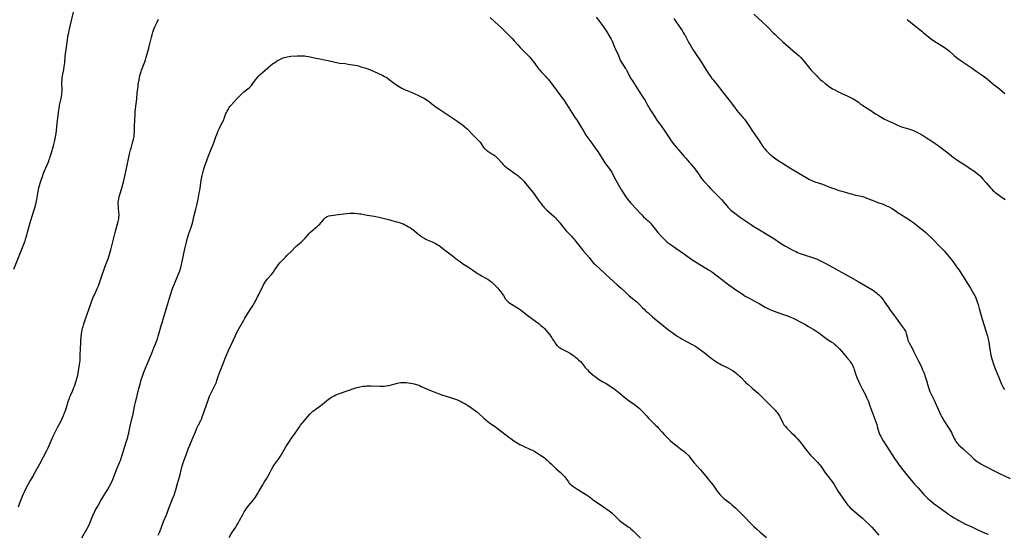
# Model space of a CAD drawing. Units: inches. Extents: x 2045245 to 2050701, y 179291 to 184745.
# Drawn here: x 2045953 to 2046359, y 182310 to 182522 of the extents above; entities that cross this region are included whole.
import ezdxf

# ---------------------------------------------------------------- set-up
doc = ezdxf.new("R2010")
doc.units = ezdxf.units.IN
doc.header["$MEASUREMENT"] = 0
doc.layers.add('c_28_T14S_R18E', color=156, linetype='Continuous')

msp = doc.modelspace()

# ---------------------------------------------------------------- linework, layer by layer
at = {"layer": 'c_28_T14S_R18E', "elevation": 1106}
msp.add_lwpolyline([(2046039.5, 182308.22), (2046040.42, 182309.75), (2046040.98, 182310.63), (2046042.25, 182312.55), (2046042.77, 182313.37), (2046043.27, 182314.21), (2046043.87, 182315.28), (2046045, 182317.46), (2046045.45, 182318.27), (2046045.76, 182318.78), (2046046.17, 182319.41), (2046046.62, 182320.03), (2046047.03, 182320.58), (2046048.79, 182322.78), (2046049.58, 182323.81), (2046050.38, 182324.92), (2046050.81, 182325.56), (2046051.23, 182326.22), (2046051.85, 182327.24), (2046053.4, 182329.97), (2046053.88, 182330.74), (2046055.01, 182332.46), (2046055.57, 182333.4), (2046056.08, 182334.37), (2046056.9, 182336.04), (2046057.18, 182336.57), (2046057.73, 182337.51), (2046058.29, 182338.35), (2046059.86, 182340.62), (2046060.67, 182341.84), (2046062.96, 182345.62), (2046064.53, 182348.12), (2046065.32, 182349.28), (2046066.74, 182351.29), (2046068.66, 182354.06), (2046069.04, 182354.59), (2046069.57, 182355.25), (2046069.97, 182355.73), (2046072.84, 182359.06), (2046073.56, 182359.79), (2046074.14, 182360.31), (2046074.76, 182360.8), (2046075.46, 182361.31), (2046077.37, 182362.64), (2046078.09, 182363.19), (2046080.58, 182365.27), (2046081.21, 182365.75), (2046081.74, 182366.09), (2046082.27, 182366.4), (2046082.94, 182366.72), (2046083.63, 182367.03), (2046085.12, 182367.62), (2046088.64, 182368.88), (2046091.39, 182369.83), (2046092.29, 182370.12), (2046092.9, 182370.28), (2046093.51, 182370.42), (2046094.13, 182370.53), (2046094.76, 182370.61), (2046095.79, 182370.7), (2046096.42, 182370.73), (2046098.06, 182370.73), (2046101.76, 182370.61), (2046102.39, 182370.62), (2046103.52, 182370.68), (2046104.28, 182370.75), (2046105.32, 182370.93), (2046105.96, 182371.07), (2046106.6, 182371.23), (2046108.5, 182371.76), (2046109.6, 182372), (2046110.31, 182372.11), (2046111.02, 182372.18), (2046111.84, 182372.21), (2046112.68, 182372.18), (2046113.53, 182372.09), (2046114.38, 182371.96), (2046115.16, 182371.8), (2046115.94, 182371.61), (2046116.71, 182371.37), (2046117.34, 182371.16), (2046118.08, 182370.88), (2046118.81, 182370.58), (2046120.76, 182369.68), (2046121.73, 182369.26), (2046125.77, 182367.67), (2046127.32, 182367.11), (2046129.11, 182366.49), (2046132.11, 182365.6), (2046132.95, 182365.3), (2046134.1, 182364.82), (2046135.35, 182364.24), (2046136.15, 182363.83), (2046136.82, 182363.45), (2046137.98, 182362.74), (2046139.1, 182362.01), (2046140.29, 182361.21), (2046141.24, 182360.53), (2046142.02, 182359.92), (2046142.6, 182359.42), (2046144.7, 182357.48), (2046145.59, 182356.68), (2046146.28, 182356.09), (2046146.92, 182355.59), (2046147.99, 182354.81), (2046149.44, 182353.82), (2046150.19, 182353.29), (2046154.92, 182349.69), (2046155.8, 182349.04), (2046157.07, 182348.16), (2046157.74, 182347.71), (2046158.42, 182347.27), (2046159.55, 182346.63), (2046160.39, 182346.2), (2046161.05, 182345.88), (2046163.94, 182344.59), (2046164.66, 182344.25), (2046165.23, 182343.94), (2046166.48, 182343.21), (2046167.61, 182342.51), (2046168.43, 182341.96), (2046169.51, 182341.17), (2046170.03, 182340.75), (2046170.71, 182340.18), (2046171.61, 182339.38), (2046172.55, 182338.5), (2046174.51, 182336.59), (2046176.24, 182335.04), (2046177.1, 182334.24), (2046177.69, 182333.62), (2046178.02, 182333.24), (2046178.34, 182332.85), (2046179.53, 182331.17), (2046179.9, 182330.71), (2046180.5, 182330.11), (2046180.86, 182329.81), (2046181.31, 182329.46), (2046182.22, 182328.85), (2046183.46, 182328.07), (2046185.91, 182326.59), (2046186.97, 182325.89), (2046188.24, 182324.99), (2046190.36, 182323.41), (2046191.76, 182322.39), (2046194, 182320.84), (2046196.39, 182319.22), (2046196.95, 182318.81), (2046197.48, 182318.39), (2046197.9, 182318.03), (2046198.2, 182317.74), (2046198.56, 182317.37), (2046199.61, 182316.18), (2046200.17, 182315.61), (2046200.64, 182315.21), (2046201.12, 182314.82), (2046201.65, 182314.41), (2046202.22, 182314.01), (2046204.18, 182312.68), (2046204.67, 182312.31), (2046205.23, 182311.84), (2046206.23, 182310.93), (2046207.42, 182309.77), (2046209.22, 182307.97)], dxfattribs=at)
at = {"layer": 'c_28_T14S_R18E'}
for points in [[(2045950.71, 182418.89, 1098), (2045954.79, 182429.19, 1098), (2045955.32, 182430.63, 1098), (2045955.71, 182431.77, 1098), (2045956.08, 182432.97, 1098), (2045956.41, 182434.13, 1098), (2045957.71, 182439, 1098), (2045958.25, 182440.79, 1098), (2045959.1, 182443.36, 1098), (2045959.35, 182444.21, 1098), (2045959.75, 182445.69, 1098), (2045959.93, 182446.47, 1098), (2045960.18, 182447.71, 1098), (2045960.56, 182450.15, 1098), (2045960.85, 182451.74, 1098), (2045961.01, 182452.48, 1098), (2045961.27, 182453.48, 1098), (2045961.55, 182454.43, 1098), (2045961.95, 182455.61, 1098), (2045962.49, 182457.19, 1098), (2045962.97, 182458.47, 1098), (2045963.4, 182459.52, 1098), (2045964.99, 182463.25, 1098), (2045965.32, 182464.09, 1098), (2045965.53, 182464.66, 1098), (2045965.72, 182465.23, 1098), (2045966.1, 182466.52, 1098), (2045967.04, 182469.79, 1098), (2045967.49, 182471.43, 1098), (2045967.79, 182472.82, 1098), (2045967.92, 182473.51, 1098), (2045968.13, 182474.94, 1098), (2045968.77, 182480.17, 1098), (2045969.24, 182484.48, 1098), (2045969.36, 182485.38, 1098), (2045969.48, 182486.04, 1098), (2045969.59, 182486.54, 1098), (2045970.13, 182488.75, 1098), (2045970.24, 182489.27, 1098), (2045970.41, 182490.2, 1098), (2045970.5, 182490.92, 1098), (2045970.56, 182491.64, 1098), (2045970.59, 182492.18, 1098), (2045970.6, 182493.44, 1098), (2045970.56, 182495.16, 1098), (2045970.55, 182496.09, 1098), (2045970.58, 182496.95, 1098), (2045970.65, 182497.81, 1098), (2045970.77, 182498.62, 1098), (2045971.28, 182501.24, 1098), (2045971.47, 182502.46, 1098), (2045971.68, 182504.18, 1098), (2045971.9, 182506.46, 1098), (2045972.06, 182507.79, 1098), (2045972.3, 182509.54, 1098), (2045973.18, 182515.64, 1098), (2045973.34, 182516.48, 1098), (2045973.54, 182517.36, 1098), (2045975.94, 182527.26, 1098)], [(2046256.03, 182524.15, 1094), (2046261.28, 182519.33, 1094), (2046262.29, 182518.33, 1094), (2046264.15, 182516.32, 1094), (2046264.64, 182515.82, 1094), (2046265.89, 182514.62, 1094), (2046268, 182512.73, 1094), (2046272.24, 182509.02, 1094), (2046273.87, 182507.62, 1094), (2046274.7, 182506.88, 1094), (2046275.41, 182506.16, 1094), (2046276.2, 182505.29, 1094), (2046276.81, 182504.55, 1094), (2046278.54, 182502.37, 1094), (2046279.57, 182501.17, 1094), (2046281.98, 182498.62, 1094), (2046282.5, 182498.09, 1094), (2046283.46, 182497.16, 1094), (2046284.32, 182496.41, 1094), (2046285.62, 182495.36, 1094), (2046286.6, 182494.62, 1094), (2046287.32, 182494.12, 1094), (2046287.91, 182493.73, 1094), (2046288.51, 182493.35, 1094), (2046289.18, 182492.97, 1094), (2046290.48, 182492.28, 1094), (2046292.07, 182491.51, 1094), (2046294.84, 182490.25, 1094), (2046295.9, 182489.74, 1094), (2046297.06, 182489.14, 1094), (2046297.66, 182488.8, 1094), (2046298.36, 182488.36, 1094), (2046299.03, 182487.88, 1094), (2046300.11, 182487.01, 1094), (2046300.57, 182486.66, 1094), (2046301.02, 182486.36, 1094), (2046303.28, 182485, 1094), (2046303.89, 182484.59, 1094), (2046305.76, 182483.32, 1094), (2046306.48, 182482.84, 1094), (2046307.46, 182482.24, 1094), (2046308.8, 182481.47, 1094), (2046310.01, 182480.83, 1094), (2046313.62, 182479.14, 1094), (2046315.38, 182478.33, 1094), (2046316.73, 182477.76, 1094), (2046317.35, 182477.52, 1094), (2046318.48, 182477.15, 1094), (2046320.41, 182476.64, 1094), (2046321.13, 182476.42, 1094), (2046321.87, 182476.15, 1094), (2046322.45, 182475.9, 1094), (2046323.03, 182475.62, 1094), (2046324.42, 182474.89, 1094), (2046325.68, 182474.16, 1094), (2046327.34, 182473.15, 1094), (2046329.12, 182471.95, 1094), (2046330.87, 182470.74, 1094), (2046332.1, 182469.86, 1094), (2046335.59, 182467.3, 1094), (2046336.76, 182466.39, 1094), (2046338.48, 182464.97, 1094), (2046339.64, 182464.09, 1094), (2046340.66, 182463.41, 1094), (2046343.51, 182461.61, 1094), (2046345.43, 182460.36, 1094), (2046346.78, 182459.46, 1094), (2046347.43, 182459, 1094), (2046348.17, 182458.43, 1094), (2046348.85, 182457.86, 1094), (2046349.5, 182457.24, 1094), (2046350.04, 182456.67, 1094), (2046350.57, 182456.09, 1094), (2046351.93, 182454.51, 1094), (2046353.68, 182452.52, 1094), (2046354.24, 182451.89, 1094), (2046354.82, 182451.28, 1094), (2046355.16, 182450.96, 1094), (2046355.6, 182450.59, 1094), (2046356.25, 182450.09, 1094), (2046358, 182448.83, 1094), (2046359.29, 182447.86, 1094), (2046359.66, 182447.57, 1094)], [(2046002.76, 182498.79, 1100), (2046002.98, 182499.64, 1100), (2046003.23, 182500.49, 1100), (2046003.4, 182500.99, 1100), (2046003.68, 182501.73, 1100), (2046004.55, 182503.76, 1100), (2046004.78, 182504.37, 1100), (2046005.1, 182505.32, 1100), (2046005.37, 182506.3, 1100), (2046006.39, 182510.11, 1100), (2046006.8, 182511.8, 1100), (2046007.46, 182514.6, 1100), (2046007.72, 182515.59, 1100), (2046008.08, 182516.73, 1100), (2046008.49, 182517.85, 1100), (2046009.04, 182519.14, 1100), (2046009.79, 182520.78, 1100), (2046010.45, 182522.08, 1100)], [(2046147.21, 182522.74, 1100), (2046149.12, 182520.89, 1100), (2046151.83, 182518.53, 1100), (2046152.86, 182517.55, 1100), (2046156.28, 182514.1, 1100), (2046157.21, 182513.08, 1100), (2046158.67, 182511.42, 1100), (2046159.63, 182510.37, 1100), (2046160.61, 182509.36, 1100), (2046162.27, 182507.73, 1100), (2046162.95, 182507.02, 1100), (2046163.49, 182506.43, 1100), (2046164.6, 182505.14, 1100), (2046165.32, 182504.25, 1100), (2046165.98, 182503.35, 1100), (2046166.93, 182501.97, 1100), (2046167.23, 182501.57, 1100), (2046167.62, 182501.1, 1100), (2046168.54, 182500.1, 1100), (2046170.01, 182498.58, 1100), (2046170.55, 182497.99, 1100), (2046171.22, 182497.23, 1100), (2046171.72, 182496.61, 1100), (2046172.54, 182495.55, 1100), (2046174.93, 182492.27, 1100), (2046176.87, 182489.69, 1100), (2046177.45, 182488.9, 1100), (2046177.99, 182488.12, 1100), (2046178.51, 182487.32, 1100), (2046179.71, 182485.43, 1100), (2046181.12, 182483.23, 1100), (2046182.08, 182481.81, 1100), (2046183.19, 182480.22, 1100), (2046183.61, 182479.59, 1100), (2046184.43, 182478.22, 1100), (2046185.89, 182475.67, 1100), (2046186.77, 182474.25, 1100), (2046188.37, 182471.93, 1100), (2046189.13, 182470.86, 1100), (2046190.76, 182468.63, 1100), (2046191.62, 182467.39, 1100), (2046192.81, 182465.61, 1100), (2046194.45, 182463.06, 1100), (2046194.9, 182462.41, 1100), (2046196.47, 182460.29, 1100), (2046196.94, 182459.61, 1100), (2046197.38, 182458.91, 1100), (2046197.63, 182458.48, 1100), (2046199.11, 182455.65, 1100), (2046201.46, 182451.49, 1100), (2046202.22, 182450.24, 1100), (2046202.67, 182449.55, 1100), (2046203.47, 182448.4, 1100), (2046203.81, 182447.93, 1100), (2046204.55, 182447, 1100), (2046205.16, 182446.27, 1100), (2046205.8, 182445.57, 1100), (2046207.3, 182443.99, 1100), (2046209.25, 182441.89, 1100), (2046209.79, 182441.32, 1100), (2046210.56, 182440.56, 1100), (2046212.45, 182438.79, 1100), (2046213.06, 182438.18, 1100), (2046213.38, 182437.83, 1100), (2046214.25, 182436.8, 1100), (2046215.47, 182435.26, 1100), (2046216.46, 182434.08, 1100), (2046218.18, 182432.16, 1100), (2046218.8, 182431.5, 1100), (2046219.21, 182431.09, 1100), (2046219.64, 182430.7, 1100), (2046220.33, 182430.1, 1100), (2046221.47, 182429.23, 1100), (2046223.81, 182427.57, 1100), (2046227.41, 182425.12, 1100), (2046229.55, 182423.56, 1100), (2046230.85, 182422.64, 1100), (2046231.54, 182422.19, 1100), (2046232.68, 182421.47, 1100), (2046237.35, 182418.68, 1100), (2046238.36, 182418.05, 1100), (2046239.14, 182417.51, 1100), (2046240.34, 182416.62, 1100), (2046243.18, 182414.33, 1100), (2046244.59, 182413.27, 1100), (2046245.77, 182412.43, 1100), (2046249.45, 182409.85, 1100), (2046251.18, 182408.69, 1100), (2046252.53, 182407.83, 1100), (2046253.08, 182407.5, 1100), (2046254.08, 182406.94, 1100), (2046256.19, 182405.86, 1100), (2046257.37, 182405.23, 1100), (2046258.26, 182404.73, 1100), (2046260.76, 182403.24, 1100), (2046261.6, 182402.78, 1100), (2046262.11, 182402.54, 1100), (2046262.72, 182402.27, 1100), (2046263.98, 182401.78, 1100), (2046267.93, 182400.4, 1100), (2046269.96, 182399.64, 1100), (2046271.57, 182399.01, 1100), (2046272.2, 182398.74, 1100), (2046273.33, 182398.21, 1100), (2046275.2, 182397.22, 1100), (2046277.05, 182396.19, 1100), (2046278.57, 182395.32, 1100), (2046280.46, 182394.19, 1100), (2046281.62, 182393.45, 1100), (2046282.85, 182392.6, 1100), (2046285.71, 182390.51, 1100), (2046287.94, 182388.99, 1100), (2046288.85, 182388.35, 1100), (2046289.31, 182388, 1100), (2046289.97, 182387.46, 1100), (2046290.6, 182386.89, 1100), (2046291.38, 182386.09, 1100), (2046292.32, 182385.02, 1100), (2046294.46, 182382.47, 1100), (2046295.46, 182381.2, 1100), (2046295.85, 182380.68, 1100), (2046296.21, 182380.15, 1100), (2046296.56, 182379.6, 1100), (2046296.87, 182379.05, 1100), (2046297.18, 182378.4, 1100), (2046297.33, 182378.02, 1100), (2046297.48, 182377.57, 1100), (2046298.11, 182375.34, 1100), (2046298.36, 182374.63, 1100), (2046298.61, 182374.02, 1100), (2046299.17, 182372.78, 1100), (2046299.8, 182371.5, 1100), (2046300.8, 182369.52, 1100), (2046302.19, 182366.82, 1100), (2046302.56, 182366.05, 1100), (2046302.94, 182365.2, 1100), (2046303.29, 182364.33, 1100), (2046303.95, 182362.58, 1100), (2046305.49, 182358.17, 1100), (2046306.74, 182354.81, 1100), (2046306.98, 182354.06, 1100), (2046307.53, 182352.08, 1100), (2046307.77, 182351.34, 1100), (2046308.06, 182350.62, 1100), (2046308.4, 182349.93, 1100), (2046308.72, 182349.33, 1100), (2046309.41, 182348.13, 1100), (2046310.91, 182345.71, 1100), (2046314.06, 182340.84, 1100), (2046315.12, 182339.28, 1100), (2046316.06, 182338.04, 1100), (2046319.57, 182333.57, 1100), (2046321.08, 182331.71, 1100), (2046321.61, 182331.08, 1100), (2046322.38, 182330.23, 1100), (2046323.8, 182328.72, 1100), (2046326.24, 182325.99, 1100), (2046327.14, 182325.03, 1100), (2046327.83, 182324.36, 1100), (2046328.56, 182323.71, 1100), (2046329.31, 182323.08, 1100), (2046330.49, 182322.17, 1100), (2046332.82, 182320.51, 1100), (2046335.28, 182318.71, 1100), (2046336.41, 182317.92, 1100), (2046337.62, 182317.1, 1100), (2046338.75, 182316.37, 1100), (2046339.89, 182315.67, 1100), (2046340.61, 182315.25, 1100), (2046341.81, 182314.6, 1100), (2046343.14, 182313.93, 1100), (2046345.92, 182312.61, 1100), (2046348.44, 182311.4, 1100), (2046349.93, 182310.72, 1100), (2046351.47, 182310.07, 1100), (2046352.79, 182309.56, 1100)], [(2046190.98, 182522.81, 1098), (2046191.9, 182521.63, 1098), (2046193.62, 182519.46, 1098), (2046194.01, 182518.93, 1098), (2046194.48, 182518.25, 1098), (2046194.99, 182517.43, 1098), (2046196.71, 182514.54, 1098), (2046197.14, 182513.77, 1098), (2046197.53, 182512.98, 1098), (2046197.96, 182511.97, 1098), (2046198.52, 182510.54, 1098), (2046198.77, 182509.96, 1098), (2046200.15, 182507.04, 1098), (2046200.95, 182505.14, 1098), (2046201.27, 182504.49, 1098), (2046201.51, 182504.05, 1098), (2046201.79, 182503.6, 1098), (2046202.97, 182501.88, 1098), (2046203.32, 182501.36, 1098), (2046203.65, 182500.82, 1098), (2046204.09, 182499.96, 1098), (2046204.87, 182498.33, 1098), (2046205.21, 182497.71, 1098), (2046205.91, 182496.56, 1098), (2046207.31, 182494.42, 1098), (2046208.71, 182492.24, 1098), (2046210.57, 182489.43, 1098), (2046211.14, 182488.47, 1098), (2046212.35, 182486.28, 1098), (2046212.82, 182485.48, 1098), (2046213.17, 182484.92, 1098), (2046214.81, 182482.46, 1098), (2046215.66, 182481.07, 1098), (2046216.35, 182479.99, 1098), (2046217.1, 182478.95, 1098), (2046218.05, 182477.66, 1098), (2046218.8, 182476.61, 1098), (2046219.63, 182475.37, 1098), (2046221.18, 182472.91, 1098), (2046221.62, 182472.25, 1098), (2046221.92, 182471.82, 1098), (2046222.43, 182471.13, 1098), (2046223.22, 182470.18, 1098), (2046225.15, 182468.05, 1098), (2046227.36, 182465.34, 1098), (2046227.94, 182464.68, 1098), (2046229.36, 182463.12, 1098), (2046229.87, 182462.54, 1098), (2046230.36, 182461.95, 1098), (2046231.08, 182461, 1098), (2046232.87, 182458.59, 1098), (2046234.48, 182456.35, 1098), (2046235.26, 182455.36, 1098), (2046235.9, 182454.62, 1098), (2046237.13, 182453.23, 1098), (2046238.15, 182452.16, 1098), (2046240.79, 182449.56, 1098), (2046241.77, 182448.57, 1098), (2046242.64, 182447.67, 1098), (2046243.34, 182446.89, 1098), (2046244.98, 182444.9, 1098), (2046245.36, 182444.48, 1098), (2046245.7, 182444.12, 1098), (2046246.06, 182443.77, 1098), (2046246.61, 182443.28, 1098), (2046247.14, 182442.84, 1098), (2046248.23, 182441.99, 1098), (2046250.55, 182440.29, 1098), (2046254.64, 182437.43, 1098), (2046255.97, 182436.56, 1098), (2046257.68, 182435.52, 1098), (2046262.96, 182432.44, 1098), (2046264.29, 182431.6, 1098), (2046267.52, 182429.41, 1098), (2046268.87, 182428.58, 1098), (2046270.4, 182427.7, 1098), (2046272.15, 182426.75, 1098), (2046273.3, 182426.19, 1098), (2046274.03, 182425.86, 1098), (2046274.76, 182425.57, 1098), (2046276.42, 182424.97, 1098), (2046280.65, 182423.58, 1098), (2046281.96, 182423.12, 1098), (2046282.74, 182422.79, 1098), (2046283.53, 182422.42, 1098), (2046284.88, 182421.71, 1098), (2046286.95, 182420.59, 1098), (2046295.96, 182415.66, 1098), (2046299.09, 182413.83, 1098), (2046302.35, 182411.86, 1098), (2046304.68, 182410.52, 1098), (2046305.45, 182410.06, 1098), (2046306.16, 182409.57, 1098), (2046306.64, 182409.19, 1098), (2046307.1, 182408.8, 1098), (2046307.56, 182408.38, 1098), (2046308, 182407.95, 1098), (2046308.56, 182407.34, 1098), (2046308.89, 182406.93, 1098), (2046309.54, 182406.07, 1098), (2046310.15, 182405.17, 1098), (2046311.54, 182403.06, 1098), (2046312.02, 182402.37, 1098), (2046314, 182399.74, 1098), (2046315.14, 182398.18, 1098), (2046316.44, 182396.36, 1098), (2046317.68, 182394.68, 1098), (2046318.06, 182394.15, 1098), (2046318.35, 182393.69, 1098), (2046318.58, 182393.29, 1098), (2046318.77, 182392.88, 1098), (2046318.91, 182392.45, 1098), (2046319.02, 182392.02, 1098), (2046319.24, 182390.95, 1098), (2046319.4, 182390.29, 1098), (2046319.63, 182389.65, 1098), (2046319.87, 182389.1, 1098), (2046320.14, 182388.56, 1098), (2046321.32, 182386.34, 1098), (2046322.08, 182384.85, 1098), (2046322.74, 182383.48, 1098), (2046323.78, 182381.3, 1098), (2046325.02, 182378.86, 1098), (2046325.69, 182377.44, 1098), (2046326.27, 182376.05, 1098), (2046326.77, 182374.69, 1098), (2046327.03, 182373.88, 1098), (2046327.27, 182373.05, 1098), (2046327.98, 182370.49, 1098), (2046328.36, 182369.34, 1098), (2046328.69, 182368.52, 1098), (2046329.09, 182367.62, 1098), (2046330.28, 182365.14, 1098), (2046333.21, 182358.76, 1098), (2046333.61, 182357.94, 1098), (2046333.97, 182357.27, 1098), (2046334.66, 182356.09, 1098), (2046335.38, 182354.95, 1098), (2046336.78, 182352.9, 1098), (2046337.22, 182352.21, 1098), (2046337.6, 182351.57, 1098), (2046337.94, 182350.93, 1098), (2046338.75, 182349.11, 1098), (2046339.09, 182348.43, 1098), (2046339.43, 182347.87, 1098), (2046339.84, 182347.31, 1098), (2046340.24, 182346.84, 1098), (2046340.67, 182346.38, 1098), (2046341.33, 182345.76, 1098), (2046342.39, 182344.84, 1098), (2046343.1, 182344.19, 1098), (2046345.37, 182342.05, 1098), (2046346.36, 182341.13, 1098), (2046346.87, 182340.68, 1098), (2046347.62, 182340.06, 1098), (2046348.39, 182339.48, 1098), (2046348.85, 182339.17, 1098), (2046349.64, 182338.68, 1098), (2046350.91, 182337.98, 1098), (2046356.37, 182335.16, 1098), (2046357.42, 182334.63, 1098), (2046361.81, 182332.51, 1098)], [(2046223.08, 182522.25, 1096), (2046223.55, 182521.5, 1096), (2046224.13, 182520.61, 1096), (2046225.08, 182519.23, 1096), (2046226.43, 182517.31, 1096), (2046226.91, 182516.6, 1096), (2046227.35, 182515.88, 1096), (2046227.54, 182515.56, 1096), (2046228.78, 182513.05, 1096), (2046229.24, 182512.23, 1096), (2046229.72, 182511.41, 1096), (2046230.88, 182509.58, 1096), (2046232.54, 182507.1, 1096), (2046233.78, 182505.2, 1096), (2046234.74, 182503.68, 1096), (2046236.25, 182501.21, 1096), (2046236.73, 182500.46, 1096), (2046237.48, 182499.32, 1096), (2046238.23, 182498.25, 1096), (2046238.72, 182497.6, 1096), (2046239.21, 182496.96, 1096), (2046240.86, 182494.96, 1096), (2046243.2, 182491.93, 1096), (2046245.86, 182488.63, 1096), (2046246.74, 182487.46, 1096), (2046248.06, 182485.67, 1096), (2046249.01, 182484.43, 1096), (2046249.78, 182483.52, 1096), (2046251.66, 182481.4, 1096), (2046252.12, 182480.84, 1096), (2046252.5, 182480.35, 1096), (2046253.15, 182479.43, 1096), (2046254.49, 182477.33, 1096), (2046254.97, 182476.63, 1096), (2046256.76, 182474.1, 1096), (2046257.81, 182472.58, 1096), (2046258.56, 182471.45, 1096), (2046259.82, 182469.46, 1096), (2046260.16, 182468.98, 1096), (2046260.53, 182468.52, 1096), (2046261.16, 182467.82, 1096), (2046262.11, 182466.91, 1096), (2046262.69, 182466.39, 1096), (2046264.07, 182465.21, 1096), (2046264.56, 182464.82, 1096), (2046265.14, 182464.39, 1096), (2046266.01, 182463.78, 1096), (2046267.86, 182462.58, 1096), (2046270.95, 182460.65, 1096), (2046275.27, 182458.07, 1096), (2046278.34, 182456.27, 1096), (2046278.99, 182455.91, 1096), (2046279.65, 182455.59, 1096), (2046280.2, 182455.35, 1096), (2046281.24, 182454.97, 1096), (2046284.35, 182453.94, 1096), (2046285.31, 182453.61, 1096), (2046286.32, 182453.22, 1096), (2046288.48, 182452.36, 1096), (2046289.89, 182451.85, 1096), (2046290.71, 182451.57, 1096), (2046292.28, 182451.1, 1096), (2046294.33, 182450.52, 1096), (2046296.07, 182450, 1096), (2046296.78, 182449.8, 1096), (2046297.48, 182449.63, 1096), (2046299.67, 182449.19, 1096), (2046300.33, 182449.03, 1096), (2046300.99, 182448.85, 1096), (2046301.65, 182448.63, 1096), (2046302.67, 182448.27, 1096), (2046303.39, 182447.99, 1096), (2046305.96, 182446.9, 1096), (2046306.58, 182446.65, 1096), (2046307.55, 182446.3, 1096), (2046309.37, 182445.67, 1096), (2046309.98, 182445.44, 1096), (2046311.11, 182444.96, 1096), (2046311.62, 182444.71, 1096), (2046312.53, 182444.23, 1096), (2046313.11, 182443.9, 1096), (2046313.73, 182443.51, 1096), (2046314.33, 182443.1, 1096), (2046316.03, 182441.89, 1096), (2046316.55, 182441.55, 1096), (2046319.13, 182439.98, 1096), (2046320.65, 182439.02, 1096), (2046321.23, 182438.62, 1096), (2046321.99, 182438.06, 1096), (2046324.44, 182436.13, 1096), (2046324.98, 182435.7, 1096), (2046326.14, 182434.74, 1096), (2046326.98, 182434, 1096), (2046327.76, 182433.29, 1096), (2046329.28, 182431.8, 1096), (2046333.07, 182428, 1096), (2046334.53, 182426.49, 1096), (2046335.24, 182425.71, 1096), (2046335.99, 182424.83, 1096), (2046337.31, 182423.17, 1096), (2046338.22, 182421.98, 1096), (2046339.69, 182419.93, 1096), (2046340.7, 182418.47, 1096), (2046341.13, 182417.81, 1096), (2046343.06, 182414.74, 1096), (2046344.22, 182412.97, 1096), (2046345.47, 182411.02, 1096), (2046346.17, 182409.87, 1096), (2046346.87, 182408.65, 1096), (2046347.22, 182407.99, 1096), (2046347.49, 182407.41, 1096), (2046347.8, 182406.66, 1096), (2046348.08, 182405.9, 1096), (2046348.58, 182404.35, 1096), (2046349.03, 182402.76, 1096), (2046350, 182399.23, 1096), (2046350.94, 182396.14, 1096), (2046351.71, 182393.43, 1096), (2046352.4, 182391.3, 1096), (2046352.58, 182390.67, 1096), (2046352.74, 182390.04, 1096), (2046352.98, 182388.89, 1096), (2046353.17, 182387.7, 1096), (2046353.56, 182385.12, 1096), (2046353.73, 182384.2, 1096), (2046353.88, 182383.49, 1096), (2046354.26, 182381.94, 1096), (2046354.48, 182381.17, 1096), (2046354.95, 182379.67, 1096), (2046355.47, 182378.2, 1096), (2046355.76, 182377.49, 1096), (2046357.16, 182374.24, 1096), (2046358.29, 182371.54, 1096), (2046358.8, 182370.41, 1096), (2046359.09, 182369.84, 1096), (2046359.41, 182369.29, 1096)], [(2046319.33, 182521.9, 1092), (2046319.84, 182521.51, 1092), (2046321.55, 182520.13, 1092), (2046323.28, 182518.78, 1092), (2046324.29, 182517.95, 1092), (2046325.31, 182517.05, 1092), (2046326.06, 182516.41, 1092), (2046327.42, 182515.33, 1092), (2046329.39, 182513.84, 1092), (2046330.34, 182513.15, 1092), (2046331.36, 182512.45, 1092), (2046332.12, 182511.96, 1092), (2046334.58, 182510.46, 1092), (2046335.13, 182510.1, 1092), (2046335.66, 182509.72, 1092), (2046336.04, 182509.43, 1092), (2046336.75, 182508.83, 1092), (2046338.63, 182507.08, 1092), (2046339.64, 182506.26, 1092), (2046340.18, 182505.85, 1092), (2046342.05, 182504.54, 1092), (2046346.08, 182501.81, 1092), (2046347.81, 182500.61, 1092), (2046350.22, 182498.97, 1092), (2046351.28, 182498.21, 1092), (2046352.32, 182497.39, 1092), (2046354.57, 182495.48, 1092), (2046355.23, 182494.94, 1092), (2046357.37, 182493.26, 1092), (2046358.5, 182492.36, 1092), (2046359.61, 182491.39, 1092)], [(2045978.72, 182308.12, 1102), (2045980.79, 182311.68, 1102), (2045981.46, 182312.96, 1102), (2045982.02, 182314.17, 1102), (2045983.36, 182317.33, 1102), (2045983.69, 182318.05, 1102), (2045984.31, 182319.32, 1102), (2045985.35, 182321.23, 1102), (2045986.45, 182323.17, 1102), (2045987.28, 182324.54, 1102), (2045988.71, 182326.81, 1102), (2045989.37, 182327.93, 1102), (2045990.2, 182329.46, 1102), (2045990.84, 182330.72, 1102), (2045991.55, 182332.23, 1102), (2045992.17, 182333.68, 1102), (2045993.11, 182336.09, 1102), (2045994.35, 182339.17, 1102), (2045994.65, 182339.97, 1102), (2045995.14, 182341.38, 1102), (2045995.83, 182343.56, 1102), (2045997.05, 182347.62, 1102), (2045997.69, 182349.68, 1102), (2045997.92, 182350.47, 1102), (2045998.12, 182351.23, 1102), (2045998.35, 182352.24, 1102), (2045998.74, 182354.12, 1102), (2045999.46, 182357.2, 1102), (2045999.76, 182358.56, 1102), (2046000.51, 182362.28, 1102), (2046000.89, 182363.95, 1102), (2046002.29, 182369.65, 1102), (2046002.78, 182371.48, 1102), (2046003.3, 182373.27, 1102), (2046003.82, 182374.85, 1102), (2046004.39, 182376.37, 1102), (2046005.73, 182379.74, 1102), (2046007.59, 182384.21, 1102), (2046008.51, 182386.53, 1102), (2046009.55, 182389.09, 1102), (2046009.98, 182390.25, 1102), (2046010.31, 182391.28, 1102), (2046010.69, 182392.61, 1102), (2046011.62, 182396.08, 1102), (2046011.86, 182396.84, 1102), (2046012.64, 182399.26, 1102), (2046013.66, 182402.86, 1102), (2046015.32, 182408.34, 1102), (2046015.57, 182409.09, 1102), (2046016.1, 182410.55, 1102), (2046017.56, 182414.2, 1102), (2046019.13, 182418.26, 1102), (2046019.62, 182419.64, 1102), (2046019.81, 182420.28, 1102), (2046020.08, 182421.37, 1102), (2046021.29, 182427.31, 1102), (2046021.66, 182429, 1102), (2046021.91, 182430.06, 1102), (2046022.27, 182431.44, 1102), (2046022.47, 182432.11, 1102), (2046022.94, 182433.57, 1102), (2046023.71, 182435.77, 1102), (2046024.12, 182437.07, 1102), (2046024.36, 182437.95, 1102), (2046024.51, 182438.57, 1102), (2046025.05, 182441.07, 1102), (2046025.76, 182443.61, 1102), (2046026.19, 182445.3, 1102), (2046026.73, 182447.85, 1102), (2046027.21, 182450.27, 1102), (2046027.53, 182452.18, 1102), (2046028.05, 182455.62, 1102), (2046028.27, 182456.86, 1102), (2046028.4, 182457.49, 1102), (2046028.66, 182458.62, 1102), (2046028.98, 182459.79, 1102), (2046029.42, 182461.16, 1102), (2046030.48, 182464.22, 1102), (2046031.05, 182465.7, 1102), (2046032.44, 182469.09, 1102), (2046032.96, 182470.37, 1102), (2046033.34, 182471.39, 1102), (2046034.09, 182473.55, 1102), (2046034.54, 182474.74, 1102), (2046034.93, 182475.69, 1102), (2046035.55, 182477.05, 1102), (2046035.88, 182477.71, 1102), (2046036.83, 182479.5, 1102), (2046037.29, 182480.47, 1102), (2046037.54, 182481.11, 1102), (2046038.24, 182483.08, 1102), (2046038.45, 182483.59, 1102), (2046038.68, 182484.09, 1102), (2046039.08, 182484.83, 1102), (2046039.53, 182485.55, 1102), (2046039.86, 182485.99, 1102), (2046040.18, 182486.38, 1102), (2046042.75, 182489.17, 1102), (2046044.02, 182490.48, 1102), (2046044.68, 182491.14, 1102), (2046045.03, 182491.47, 1102), (2046045.64, 182492.02, 1102), (2046047.28, 182493.32, 1102), (2046047.95, 182493.89, 1102), (2046048.37, 182494.3, 1102), (2046048.77, 182494.74, 1102), (2046049.34, 182495.46, 1102), (2046050.39, 182496.95, 1102), (2046051.09, 182497.88, 1102), (2046051.73, 182498.61, 1102), (2046052.3, 182499.18, 1102), (2046053.27, 182500.05, 1102), (2046055.57, 182501.91, 1102), (2046057.5, 182503.55, 1102), (2046058, 182503.94, 1102), (2046058.76, 182504.47, 1102), (2046059.55, 182504.95, 1102), (2046060.46, 182505.42, 1102), (2046061.04, 182505.68, 1102), (2046061.62, 182505.92, 1102), (2046062.25, 182506.16, 1102), (2046062.87, 182506.36, 1102), (2046063.51, 182506.53, 1102), (2046064.25, 182506.65, 1102), (2046064.99, 182506.72, 1102), (2046067.64, 182506.9, 1102), (2046068.32, 182506.93, 1102), (2046069.44, 182506.93, 1102), (2046070.03, 182506.91, 1102), (2046070.69, 182506.85, 1102), (2046071.36, 182506.77, 1102), (2046072.33, 182506.61, 1102), (2046075.46, 182505.94, 1102), (2046077.67, 182505.55, 1102), (2046078.95, 182505.31, 1102), (2046080.44, 182504.98, 1102), (2046083.29, 182504.25, 1102), (2046083.97, 182504.11, 1102), (2046085.08, 182503.93, 1102), (2046087.42, 182503.7, 1102), (2046088.71, 182503.53, 1102), (2046090.41, 182503.26, 1102), (2046091.48, 182503.05, 1102), (2046092.32, 182502.87, 1102), (2046092.85, 182502.74, 1102), (2046093.94, 182502.44, 1102), (2046095.57, 182501.93, 1102), (2046096.79, 182501.5, 1102), (2046098.37, 182500.88, 1102), (2046099.39, 182500.45, 1102), (2046100.93, 182499.74, 1102), (2046102.93, 182498.77, 1102), (2046103.62, 182498.42, 1102), (2046104.3, 182498.05, 1102), (2046104.95, 182497.65, 1102), (2046105.59, 182497.2, 1102), (2046107.25, 182495.91, 1102), (2046108.37, 182495.11, 1102), (2046109.43, 182494.41, 1102), (2046110.14, 182493.98, 1102), (2046110.85, 182493.58, 1102), (2046111.57, 182493.2, 1102), (2046112.12, 182492.94, 1102), (2046113.01, 182492.55, 1102), (2046115.55, 182491.46, 1102), (2046117.9, 182490.4, 1102), (2046119.02, 182489.87, 1102), (2046119.67, 182489.55, 1102), (2046120.46, 182489.11, 1102), (2046121.02, 182488.77, 1102), (2046121.6, 182488.36, 1102), (2046122.15, 182487.94, 1102), (2046123.81, 182486.57, 1102), (2046124.41, 182486.12, 1102), (2046125, 182485.7, 1102), (2046126.5, 182484.72, 1102), (2046128.96, 182483.12, 1102), (2046131.03, 182481.74, 1102), (2046133.56, 182480.08, 1102), (2046134.64, 182479.34, 1102), (2046135.29, 182478.86, 1102), (2046135.81, 182478.46, 1102), (2046136.92, 182477.52, 1102), (2046137.87, 182476.63, 1102), (2046138.27, 182476.23, 1102), (2046139.95, 182474.42, 1102), (2046140.78, 182473.59, 1102), (2046142.24, 182472.19, 1102), (2046142.67, 182471.74, 1102), (2046143.07, 182471.29, 1102), (2046143.44, 182470.83, 1102), (2046144.56, 182469.14, 1102), (2046144.83, 182468.81, 1102), (2046145.19, 182468.44, 1102), (2046145.42, 182468.24, 1102), (2046146.04, 182467.77, 1102), (2046146.71, 182467.33, 1102), (2046147.98, 182466.53, 1102), (2046148.54, 182466.16, 1102), (2046149.26, 182465.61, 1102), (2046149.93, 182465.03, 1102), (2046150.23, 182464.73, 1102), (2046150.58, 182464.36, 1102), (2046151.87, 182462.86, 1102), (2046152.59, 182462.11, 1102), (2046152.99, 182461.73, 1102), (2046153.71, 182461.11, 1102), (2046154.16, 182460.74, 1102), (2046155.17, 182460, 1102), (2046157.42, 182458.44, 1102), (2046158.64, 182457.56, 1102), (2046159.12, 182457.18, 1102), (2046159.82, 182456.56, 1102), (2046160.38, 182456.01, 1102), (2046161.27, 182455.05, 1102), (2046161.89, 182454.3, 1102), (2046164.84, 182450.62, 1102), (2046166.13, 182448.91, 1102), (2046167.8, 182446.52, 1102), (2046168.23, 182445.94, 1102), (2046168.67, 182445.37, 1102), (2046169.12, 182444.84, 1102), (2046169.52, 182444.4, 1102), (2046170.04, 182443.85, 1102), (2046170.58, 182443.32, 1102), (2046171.53, 182442.43, 1102), (2046173.73, 182440.48, 1102), (2046174.15, 182440.08, 1102), (2046174.68, 182439.55, 1102), (2046175.18, 182439, 1102), (2046175.61, 182438.49, 1102), (2046176.03, 182437.97, 1102), (2046177.35, 182436.18, 1102), (2046178, 182435.37, 1102), (2046178.63, 182434.69, 1102), (2046180.27, 182433.09, 1102), (2046180.81, 182432.54, 1102), (2046181.42, 182431.88, 1102), (2046181.82, 182431.41, 1102), (2046182.62, 182430.39, 1102), (2046184.81, 182427.56, 1102), (2046185.82, 182426.29, 1102), (2046188.03, 182423.7, 1102), (2046189.23, 182422.27, 1102), (2046189.95, 182421.45, 1102), (2046190.3, 182421.09, 1102), (2046190.78, 182420.63, 1102), (2046192.23, 182419.32, 1102), (2046194.98, 182416.72, 1102), (2046199.7, 182412.45, 1102), (2046201.26, 182411.02, 1102), (2046203.45, 182408.96, 1102), (2046204.63, 182407.92, 1102), (2046207.18, 182405.91, 1102), (2046207.72, 182405.45, 1102), (2046208.38, 182404.84, 1102), (2046208.8, 182404.41, 1102), (2046210.12, 182403.01, 1102), (2046210.72, 182402.4, 1102), (2046211.53, 182401.65, 1102), (2046212.26, 182401.01, 1102), (2046214.29, 182399.32, 1102), (2046216.04, 182397.77, 1102), (2046216.59, 182397.3, 1102), (2046218.83, 182395.53, 1102), (2046221, 182393.75, 1102), (2046222.14, 182392.9, 1102), (2046223.91, 182391.68, 1102), (2046224.73, 182391.13, 1102), (2046225.68, 182390.55, 1102), (2046226.51, 182390.08, 1102), (2046230.35, 182388.05, 1102), (2046231.67, 182387.31, 1102), (2046232.46, 182386.81, 1102), (2046233.42, 182386.11, 1102), (2046235.56, 182384.48, 1102), (2046238.92, 182381.86, 1102), (2046239.42, 182381.5, 1102), (2046240.18, 182380.98, 1102), (2046241.22, 182380.35, 1102), (2046242.06, 182379.88, 1102), (2046242.76, 182379.51, 1102), (2046245.29, 182378.24, 1102), (2046246.26, 182377.7, 1102), (2046247.26, 182377.08, 1102), (2046247.9, 182376.65, 1102), (2046248.57, 182376.16, 1102), (2046249.23, 182375.66, 1102), (2046249.58, 182375.37, 1102), (2046250.18, 182374.84, 1102), (2046250.64, 182374.39, 1102), (2046252.36, 182372.54, 1102), (2046252.8, 182372.1, 1102), (2046253.51, 182371.47, 1102), (2046255.4, 182369.87, 1102), (2046256.85, 182368.61, 1102), (2046257.92, 182367.61, 1102), (2046260.45, 182365.2, 1102), (2046261.41, 182364.26, 1102), (2046264.31, 182361.33, 1102), (2046264.89, 182360.7, 1102), (2046265.26, 182360.28, 1102), (2046265.61, 182359.84, 1102), (2046266.18, 182359.03, 1102), (2046266.63, 182358.32, 1102), (2046267.21, 182357.26, 1102), (2046268.05, 182355.5, 1102), (2046268.48, 182354.76, 1102), (2046269.08, 182353.96, 1102), (2046269.68, 182353.29, 1102), (2046270.07, 182352.91, 1102), (2046271.61, 182351.45, 1102), (2046272.66, 182350.41, 1102), (2046273.29, 182349.76, 1102), (2046274.11, 182348.89, 1102), (2046274.88, 182348, 1102), (2046275.49, 182347.24, 1102), (2046278.09, 182343.83, 1102), (2046278.71, 182343.07, 1102), (2046279.47, 182342.21, 1102), (2046280.24, 182341.4, 1102), (2046281.68, 182339.96, 1102), (2046282.42, 182339.2, 1102), (2046282.76, 182338.81, 1102), (2046283.27, 182338.18, 1102), (2046283.78, 182337.48, 1102), (2046285.01, 182335.67, 1102), (2046285.66, 182334.73, 1102), (2046286.25, 182333.96, 1102), (2046287.55, 182332.31, 1102), (2046288.17, 182331.47, 1102), (2046288.48, 182331.02, 1102), (2046289.13, 182330.05, 1102), (2046290.86, 182327.25, 1102), (2046291.47, 182326.3, 1102), (2046293.93, 182322.7, 1102), (2046294.36, 182322.12, 1102), (2046294.82, 182321.56, 1102), (2046295.32, 182321.01, 1102), (2046295.82, 182320.52, 1102), (2046296.33, 182320.04, 1102), (2046297.44, 182319.06, 1102), (2046300.23, 182316.73, 1102), (2046300.7, 182316.33, 1102), (2046301.57, 182315.53, 1102), (2046304.24, 182312.99, 1102), (2046304.75, 182312.48, 1102), (2046305.69, 182311.45, 1102), (2046307.56, 182309.23, 1102)], [(2045952.57, 182320.93, 1100), (2045953.16, 182322.52, 1100), (2045954.28, 182325.33, 1100), (2045954.67, 182326.24, 1100), (2045955.04, 182327.06, 1100), (2045955.84, 182328.64, 1100), (2045956.61, 182330.09, 1100), (2045957.3, 182331.31, 1100), (2045958.49, 182333.3, 1100), (2045959.12, 182334.44, 1100), (2045961.4, 182338.69, 1100), (2045962.9, 182341.55, 1100), (2045964.26, 182344.06, 1100), (2045964.87, 182345.29, 1100), (2045965.28, 182346.21, 1100), (2045966.09, 182348.09, 1100), (2045966.98, 182349.98, 1100), (2045968.77, 182353.58, 1100), (2045970.24, 182356.32, 1100), (2045970.71, 182357.29, 1100), (2045971.26, 182358.56, 1100), (2045971.66, 182359.62, 1100), (2045971.86, 182360.21, 1100), (2045972.39, 182361.86, 1100), (2045973.14, 182364.34, 1100), (2045973.37, 182365.04, 1100), (2045973.61, 182365.74, 1100), (2045973.82, 182366.28, 1100), (2045974.2, 182367.15, 1100), (2045974.9, 182368.65, 1100), (2045975.19, 182369.29, 1100), (2045975.52, 182370.08, 1100), (2045975.87, 182371, 1100), (2045976.35, 182372.39, 1100), (2045976.56, 182373.11, 1100), (2045976.75, 182373.85, 1100), (2045977.05, 182375.18, 1100), (2045977.2, 182375.96, 1100), (2045977.84, 182379.58, 1100), (2045977.98, 182380.49, 1100), (2045978.05, 182381.18, 1100), (2045978.09, 182381.75, 1100), (2045978.12, 182384.2, 1100), (2045978.17, 182385.54, 1100), (2045978.41, 182389.18, 1100), (2045978.55, 182391.07, 1100), (2045978.68, 182392.24, 1100), (2045978.81, 182393.12, 1100), (2045978.93, 182393.8, 1100), (2045979.1, 182394.54, 1100), (2045979.28, 182395.28, 1100), (2045979.58, 182396.31, 1100), (2045980.01, 182397.62, 1100), (2045982.61, 182405.02, 1100), (2045983.09, 182406.26, 1100), (2045983.64, 182407.62, 1100), (2045984.09, 182408.67, 1100), (2045984.91, 182410.48, 1100), (2045985.25, 182411.27, 1100), (2045985.57, 182412.09, 1100), (2045986.59, 182414.89, 1100), (2045988.3, 182419.81, 1100), (2045989.24, 182422.26, 1100), (2045989.59, 182423.24, 1100), (2045990.14, 182424.97, 1100), (2045990.67, 182426.87, 1100), (2045992.66, 182434.61, 1100), (2045993.52, 182437.67, 1100), (2045993.76, 182438.61, 1100), (2045993.88, 182439.17, 1100), (2045993.98, 182439.74, 1100), (2045994.05, 182440.29, 1100), (2045994.11, 182441.16, 1100), (2045994.11, 182441.48, 1100), (2045994.08, 182442.35, 1100), (2045993.9, 182444.18, 1100), (2045993.84, 182445.04, 1100), (2045993.82, 182445.55, 1100), (2045993.81, 182446.06, 1100), (2045993.82, 182446.57, 1100), (2045993.86, 182447.08, 1100), (2045994.01, 182447.99, 1100), (2045994.15, 182448.62, 1100), (2045994.32, 182449.24, 1100), (2045995.42, 182452.71, 1100), (2045995.74, 182453.91, 1100), (2045995.96, 182454.86, 1100), (2045996.73, 182458.45, 1100), (2045998.62, 182467.07, 1100), (2045998.87, 182468.09, 1100), (2045999.05, 182468.76, 1100), (2045999.86, 182471.57, 1100), (2046000.09, 182472.48, 1100), (2046000.22, 182473.12, 1100), (2046000.32, 182473.75, 1100), (2046000.41, 182474.62, 1100), (2046000.43, 182475.33, 1100), (2046000.44, 182477.19, 1100), (2046000.48, 182478.04, 1100), (2046000.61, 182480.19, 1100), (2046000.72, 182482.95, 1100), (2046000.82, 182484, 1100), (2046001.2, 182487.14, 1100), (2046001.39, 182489.16, 1100), (2046001.66, 182491.52, 1100), (2046001.95, 182494.43, 1100), (2046002.04, 182495.14, 1100), (2046002.13, 182495.81, 1100), (2046002.35, 182497.01, 1100), (2046002.76, 182498.79, 1100)], [(2046010.32, 182309.24, 1104), (2046010.91, 182310.63, 1104), (2046012.51, 182314.78, 1104), (2046013.66, 182317.65, 1104), (2046014.91, 182321.06, 1104), (2046016.22, 182324.19, 1104), (2046016.8, 182325.69, 1104), (2046017.08, 182326.48, 1104), (2046017.34, 182327.24, 1104), (2046017.54, 182327.92, 1104), (2046018.25, 182330.46, 1104), (2046019.06, 182333.22, 1104), (2046019.33, 182334.22, 1104), (2046020.22, 182337.8, 1104), (2046020.57, 182339.06, 1104), (2046020.85, 182339.88, 1104), (2046021.75, 182342.27, 1104), (2046022.77, 182345.09, 1104), (2046023.29, 182346.35, 1104), (2046024.29, 182348.65, 1104), (2046025.62, 182351.84, 1104), (2046026.27, 182353.34, 1104), (2046026.92, 182354.7, 1104), (2046027.85, 182356.55, 1104), (2046028.22, 182357.37, 1104), (2046028.48, 182358.02, 1104), (2046028.72, 182358.68, 1104), (2046029.37, 182360.62, 1104), (2046030.86, 182364.84, 1104), (2046031.33, 182366.08, 1104), (2046031.61, 182366.75, 1104), (2046032, 182367.65, 1104), (2046032.68, 182369.07, 1104), (2046033.6, 182370.9, 1104), (2046033.88, 182371.49, 1104), (2046034.26, 182372.35, 1104), (2046034.5, 182372.99, 1104), (2046035.2, 182375.1, 1104), (2046035.58, 182376.15, 1104), (2046036.98, 182379.62, 1104), (2046038.1, 182382.52, 1104), (2046038.49, 182383.49, 1104), (2046039.2, 182385.12, 1104), (2046041.16, 182389.46, 1104), (2046042.14, 182391.6, 1104), (2046042.84, 182393.04, 1104), (2046043.54, 182394.35, 1104), (2046045.54, 182397.92, 1104), (2046045.97, 182398.66, 1104), (2046047.11, 182400.49, 1104), (2046048.92, 182403.25, 1104), (2046049.44, 182404.08, 1104), (2046050.14, 182405.27, 1104), (2046050.54, 182405.99, 1104), (2046051.29, 182407.44, 1104), (2046051.69, 182408.25, 1104), (2046052.77, 182410.57, 1104), (2046053.39, 182411.81, 1104), (2046053.77, 182412.51, 1104), (2046054.18, 182413.19, 1104), (2046054.61, 182413.85, 1104), (2046055.1, 182414.49, 1104), (2046055.42, 182414.88, 1104), (2046057.08, 182416.78, 1104), (2046057.7, 182417.56, 1104), (2046058.3, 182418.44, 1104), (2046059.3, 182419.97, 1104), (2046059.91, 182420.79, 1104), (2046060.6, 182421.6, 1104), (2046062.73, 182423.85, 1104), (2046063.51, 182424.64, 1104), (2046065.42, 182426.46, 1104), (2046066.82, 182427.93, 1104), (2046067.25, 182428.36, 1104), (2046067.9, 182428.96, 1104), (2046069.2, 182430.06, 1104), (2046069.81, 182430.63, 1104), (2046070.41, 182431.22, 1104), (2046070.94, 182431.77, 1104), (2046072.68, 182433.7, 1104), (2046073.28, 182434.3, 1104), (2046074.17, 182435.08, 1104), (2046075.23, 182435.95, 1104), (2046075.85, 182436.49, 1104), (2046076.46, 182437.05, 1104), (2046076.95, 182437.53, 1104), (2046077.4, 182438.02, 1104), (2046077.78, 182438.45, 1104), (2046078.33, 182439.16, 1104), (2046078.81, 182439.74, 1104), (2046079.34, 182440.23, 1104), (2046080, 182440.6, 1104), (2046080.74, 182440.87, 1104), (2046081.64, 182441.08, 1104), (2046082.63, 182441.24, 1104), (2046084.51, 182441.45, 1104), (2046086.84, 182441.75, 1104), (2046088.05, 182441.88, 1104), (2046089.43, 182441.97, 1104), (2046090.36, 182441.99, 1104), (2046091.29, 182441.97, 1104), (2046092.41, 182441.89, 1104), (2046093.32, 182441.79, 1104), (2046093.96, 182441.68, 1104), (2046096.45, 182441.23, 1104), (2046099.38, 182440.77, 1104), (2046100.58, 182440.53, 1104), (2046101.5, 182440.32, 1104), (2046104.71, 182439.58, 1104), (2046106.32, 182439.14, 1104), (2046108.09, 182438.63, 1104), (2046109.37, 182438.25, 1104), (2046110.08, 182438.02, 1104), (2046110.58, 182437.85, 1104), (2046111.29, 182437.57, 1104), (2046111.98, 182437.26, 1104), (2046112.5, 182437.01, 1104), (2046113.61, 182436.4, 1104), (2046114.19, 182436.04, 1104), (2046114.88, 182435.57, 1104), (2046116.01, 182434.69, 1104), (2046118.12, 182432.98, 1104), (2046118.74, 182432.49, 1104), (2046119.25, 182432.12, 1104), (2046119.78, 182431.78, 1104), (2046120.22, 182431.51, 1104), (2046120.67, 182431.27, 1104), (2046121.29, 182430.98, 1104), (2046123.31, 182430.13, 1104), (2046124.11, 182429.76, 1104), (2046124.74, 182429.44, 1104), (2046125.37, 182429.11, 1104), (2046126.15, 182428.64, 1104), (2046126.94, 182428.1, 1104), (2046127.71, 182427.51, 1104), (2046129.54, 182426.05, 1104), (2046131.71, 182424.38, 1104), (2046133.11, 182423.28, 1104), (2046133.78, 182422.76, 1104), (2046134.98, 182421.9, 1104), (2046136.27, 182421.04, 1104), (2046138.36, 182419.69, 1104), (2046141.49, 182417.55, 1104), (2046142.32, 182417.01, 1104), (2046142.88, 182416.66, 1104), (2046143.98, 182416.03, 1104), (2046145.48, 182415.23, 1104), (2046146.3, 182414.77, 1104), (2046147.03, 182414.31, 1104), (2046147.43, 182414.01, 1104), (2046147.78, 182413.72, 1104), (2046148.37, 182413.17, 1104), (2046148.94, 182412.59, 1104), (2046150.21, 182411.22, 1104), (2046150.97, 182410.35, 1104), (2046151.64, 182409.54, 1104), (2046152.24, 182408.74, 1104), (2046152.71, 182408.06, 1104), (2046153.64, 182406.59, 1104), (2046154.11, 182405.99, 1104), (2046154.35, 182405.74, 1104), (2046154.85, 182405.31, 1104), (2046155.39, 182404.91, 1104), (2046155.98, 182404.53, 1104), (2046157.8, 182403.43, 1104), (2046158.52, 182402.98, 1104), (2046159.57, 182402.25, 1104), (2046162.88, 182399.67, 1104), (2046167.45, 182396.35, 1104), (2046168.21, 182395.74, 1104), (2046168.71, 182395.32, 1104), (2046169.19, 182394.87, 1104), (2046169.66, 182394.41, 1104), (2046170.25, 182393.76, 1104), (2046171.04, 182392.82, 1104), (2046171.8, 182391.85, 1104), (2046172.28, 182391.2, 1104), (2046172.66, 182390.63, 1104), (2046173.02, 182390.07, 1104), (2046173.74, 182388.88, 1104), (2046174.07, 182388.38, 1104), (2046174.51, 182387.81, 1104), (2046174.81, 182387.49, 1104), (2046175.07, 182387.25, 1104), (2046175.64, 182386.81, 1104), (2046176.1, 182386.5, 1104), (2046177.02, 182385.98, 1104), (2046179.21, 182384.78, 1104), (2046180.4, 182384.07, 1104), (2046181.39, 182383.43, 1104), (2046182.13, 182382.9, 1104), (2046182.64, 182382.5, 1104), (2046183.14, 182382.1, 1104), (2046183.76, 182381.55, 1104), (2046184.47, 182380.84, 1104), (2046185.2, 182380, 1104), (2046186.5, 182378.38, 1104), (2046187.34, 182377.44, 1104), (2046188.02, 182376.76, 1104), (2046188.63, 182376.2, 1104), (2046189.8, 182375.2, 1104), (2046190.52, 182374.63, 1104), (2046191.25, 182374.07, 1104), (2046191.92, 182373.58, 1104), (2046192.61, 182373.12, 1104), (2046193.69, 182372.48, 1104), (2046195.09, 182371.71, 1104), (2046195.81, 182371.28, 1104), (2046196.91, 182370.59, 1104), (2046197.6, 182370.12, 1104), (2046198.27, 182369.64, 1104), (2046198.94, 182369.13, 1104), (2046200.31, 182368.06, 1104), (2046203.58, 182365.36, 1104), (2046204.58, 182364.6, 1104), (2046206.77, 182363.06, 1104), (2046207.32, 182362.66, 1104), (2046208.03, 182362.1, 1104), (2046208.73, 182361.53, 1104), (2046209.46, 182360.88, 1104), (2046210.02, 182360.34, 1104), (2046210.42, 182359.92, 1104), (2046211.72, 182358.36, 1104), (2046212.51, 182357.49, 1104), (2046213.16, 182356.85, 1104), (2046215.48, 182354.63, 1104), (2046216.13, 182353.97, 1104), (2046216.68, 182353.38, 1104), (2046218.06, 182351.83, 1104), (2046219.03, 182350.78, 1104), (2046220.01, 182349.79, 1104), (2046221.57, 182348.26, 1104), (2046222.58, 182347.33, 1104), (2046223.11, 182346.88, 1104), (2046224.38, 182345.86, 1104), (2046226.48, 182344.32, 1104), (2046227.11, 182343.84, 1104), (2046227.61, 182343.43, 1104), (2046228.09, 182343.01, 1104), (2046228.66, 182342.45, 1104), (2046229.19, 182341.88, 1104), (2046229.63, 182341.34, 1104), (2046230.76, 182339.88, 1104), (2046231.41, 182339.09, 1104), (2046234.06, 182336.09, 1104), (2046236.94, 182332.7, 1104), (2046237.81, 182331.65, 1104), (2046238.7, 182330.53, 1104), (2046239.12, 182329.97, 1104), (2046239.55, 182329.38, 1104), (2046240.96, 182327.34, 1104), (2046241.46, 182326.69, 1104), (2046242.15, 182325.87, 1104), (2046242.6, 182325.39, 1104), (2046243.08, 182324.92, 1104), (2046243.67, 182324.39, 1104), (2046244.57, 182323.65, 1104), (2046246.26, 182322.35, 1104), (2046247.02, 182321.73, 1104), (2046247.8, 182321.05, 1104), (2046248.59, 182320.34, 1104), (2046249.75, 182319.23, 1104), (2046251.24, 182317.75, 1104), (2046252.3, 182316.68, 1104), (2046254.55, 182314.3, 1104), (2046255.55, 182313.29, 1104), (2046256.05, 182312.81, 1104), (2046257.14, 182311.79, 1104), (2046258.56, 182310.53, 1104), (2046261.26, 182308.31, 1104)]]:
    msp.add_polyline3d(points, dxfattribs=at)

doc.saveas('drawing.dxf')
